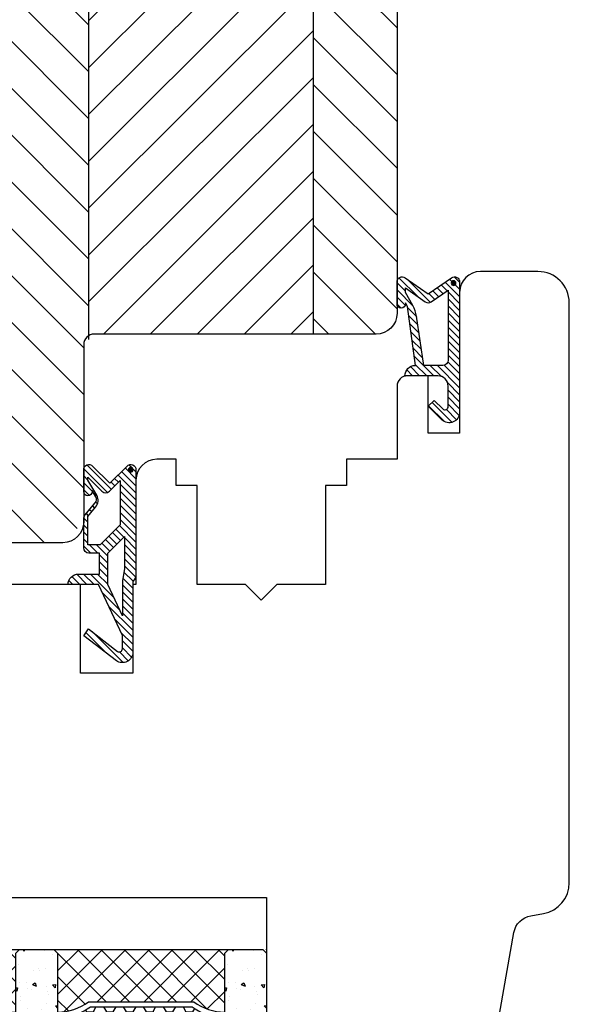
# Model space of a CAD drawing. Units: millimetres. Extents: x -1770 to 4420, y -2028 to 888.
# Drawn here: x 617 to 670, y -1156 to -1061 of the extents above; entities that cross this region are included whole.
import ezdxf
from ezdxf.xclip import XClip

# ---------------------------------------------------------------- set-up
doc = ezdxf.new("R2010")
doc.units = ezdxf.units.MM
doc.header["$LTSCALE"] = 2
doc.header["$XCLIPFRAME"] = 0
doc.linetypes.add('IDEALU_Alu-Flg$0$AM_DIN_G_W050', pattern=[13.75, 9.75, -1.5, 1, -1.5])
for name, color, linetype in [('4-16-4-16-4$0$Schraffur_Glas', 1, 'Continuous'), ('IDEALU_Alu-Flg$0$Profilnummer', 1, 'Continuous'), ('PS10_BR76x80$0$Dämmung_BR', 7, 'Continuous'), ('PS10_BR76x80$0$Profilnummer', 1, 'Continuous'), ('PS10_BR76x80$0$Schraffur_Holz', 1, 'Continuous')]:
    doc.layers.add(name, color=color, linetype=linetype)
for name, color, linetype, lineweight in [('Flügelüberschlagdichtung$0$Schraffur_Dichtung', 1, 'Continuous', 25), ('IDEAL_Flg-Glasdichtung_4mm$0$Schraffur_Dichtung', 1, 'Continuous', 25), ('IDEALU_Alu-Flg$0$Schraffur_Aluminium', 252, 'IDEALU_Alu-Flg$0$AM_DIN_G_W050', 25), ('Mitteldichtung$0$Schraffur_Dichtung', 1, 'Continuous', 25), ('Silikon_innen$0$Schraffur_Silikon_innen', 1, 'Continuous', 25)]:
    doc.layers.add(name, color=color, linetype=linetype, lineweight=lineweight)
doc.styles.add('IDEALU_Alu-Flg$0$STANDARD', font='isocp.shx')
doc.styles.add('PS10_BR76x80$0$Standard', font='isocp.shx')
pattern_1 = [(44.99999999999995, (0, 0), (-1.122532015133643, 1.122532015133644), []), (135, (0, 0), (-1.122532015133644, -1.122532015133643), [])]
pattern_2 = [(45, (0, 0), (-0.3367596045400932, 0.3367596045400933), [])]

# ---------------------------------------------------------------- blocks, each defined once
blk = doc.blocks.new('PS10_BR76x80')
at = {"layer": 'PS10_BR76x80$0$Dämmung_BR'}
h = blk.add_hatch(dxfattribs=at)
h.set_pattern_fill('ANSI37', color=1, scale=0.5, style=0)
h.set_pattern_definition([(45, (-193.1286967979899, -424.2999664526132), (-1.122532015133643, 1.122532015133644), []), (135, (-193.1286967979899, -424.2999664526132), (-1.122532015133644, -1.122532015133643), [])])
h.paths.add_polyline_path([(-38, 11), (-61, 11), (-61, -65), (-38, -65)])
at = {"layer": 'PS10_BR76x80$0$Schraffur_Holz'}
h = blk.add_hatch(dxfattribs=at)
h.set_pattern_fill('ANSI31', color=1, angle=90)
h.set_pattern_definition([(135, (-325.6683599592256, -178.5109272069178), (-2.245064030267288, -2.245064030267287), [])])
h.paths.add_polyline_path([(-64.99999999999994, -65), (-61, -65), (-61, 11), (-65, 11)])
h = blk.add_hatch(dxfattribs=at)
h.set_pattern_fill('ANSI31', color=1)
h.set_pattern_definition([(45, (-193.1286967979899, -424.2999664526132), (-2.245064030267287, 2.245064030267288), [])])
h.paths.add_polyline_path([(-16.5, 11), (-38, 11), (-38, -65), (-16.5, -65)])
h = blk.add_hatch(dxfattribs=at)
h.set_pattern_fill('ANSI31', color=1, angle=90)
h.set_pattern_definition([(135, (-198.1286967979899, -424.2999664526132), (-2.245064030267288, -2.245064030267287), [])])
h.paths.add_polyline_path([(-16.5, -65), (4.999999999999999, -65), (4.999999999999999, 11), (-16.5, 11)])
h = blk.add_hatch(dxfattribs=at)
h.set_pattern_fill('ANSI31', color=1)
h.set_pattern_definition([(45, (0, 0), (-2.245064030267287, 2.245064030267288), [])])
h.paths.add_polyline_path([(15, 11), (4.999999999999999, 11), (4.999999999999999, -65), (15.00000000000006, -65)])
for p, q in [((-61, 11), (-61, -65)), ((-38, 11), (-38, -65)), ((-16.5, 11), (-16.5, -65)), ((4.999999999999999, 11), (4.999999999999999, -65))]:
    blk.add_line(p, q)
blk.add_lwpolyline([(-65, 11), (15, 11), (15.00000000000006, -65), (-64.99999999999994, -65)], close=True)
at = {"layer": 'Defpoints'}
blk.add_point((0, 0), dxfattribs=at)
at = {"layer": 'PS10_BR76x80$0$Profilnummer', "insert": (5.925590458462863, -60.00000011092996), "char_height": 1.5, "width": 12.03723229675419, "attachment_point": 1, "rotation": 90, "style": 'PS10_BR76x80$0$Standard'}
blk.add_mtext('Kantel 76x80', dxfattribs=at)
blk = doc.blocks.new('IDEAL-ECOPLANO_Holz-BR-oben-seitlich')
blk.add_lwpolyline([(-52.5, 51.09999999999996, -0.4142135623730951), (-52, 50.59999999999996), (-52, 41.89999999999997, -0.4142135623730951), (-52.5, 41.39999999999997), (-60.5, 41.39999999999997, 0.4142135623730951), (-62, 39.89999999999998), (-62, 32.09999999999997, 0.4142135623730951), (-60.5, 30.59999999999997), (-52.5, 30.59999999999997, -0.4142135623730951), (-52, 30.09999999999997), (-52, 8.899999999999977, -0.4142135623730951), (-52.5, 8.399999999999977), (-60.5, 8.399999999999977, 0.4142135623730951), (-62, 6.899999999999977), (-62, -10, 0.4142135623730955), (-59, -13), (-14, -13, 0.4142135623730951), (-12, -11), (-12, 16, -0.4142135623730951), (-11, 17), (6, 17, 0.4142135623730951), (8, 19), (8, 38), (0, 38), (0, 43), (8, 43), (8, 60, 0.414213564948419), (5, 62.99999996269571), (-7.000000000001818, 63), (-9, 61.84529946162141), (-11.00000000000182, 63), (-59, 62.99999999999997, 0.414213562373093), (-62, 60), (-62, 52.59999999999997, 0.4142135623730951), (-60.5, 51.09999999999996)], format="xyb", close=True)
at = {"layer": 'Defpoints'}
for p in [(-62, 63), (0, 0), (-62, -13), (-12, -13)]:
    blk.add_point(p, dxfattribs=at)
ref = blk.add_blockref('PS10_BR76x80', (0, 0), dxfattribs=dict(rotation=270))
XClip(ref).set_block_clipping_path([(-51.09999999999995, -52.50000000000001), (-50.59999999999995, -52.00000000000001), (-41.89999999999996, -52.00000000000001), (-41.39999999999996, -52.50000000000001), (-41.399999999999956, -60.50000000000001), (-39.89999999999996, -62.00000000000001), (-32.09999999999996, -62.00000000000001), (-30.59999999999996, -60.50000000000001), (-30.59999999999996, -52.50000000000001), (-30.09999999999996, -52.00000000000001), (-8.899999999999967, -52), (-8.399999999999967, -52.5), (-8.399999999999965, -60.5), (-6.899999999999965, -62), (10.000000000000012, -62), (13.000000000000012, -59), (13.000000000000004, -13.999999999999998), (11.000000000000002, -11.999999999999998), (-15.999999999999998, -12.000000000000004), (-16.999999999999996, -11.000000000000004), (-17, 5.9999999999999964), (-19, 7.9999999999999964), (-38, 7.999999999999992), (-38, -7.6e-15), (-43, -8.6e-15), (-43, 7.999999999999991), (-60, 7.999999999999988), (-62.99999996269571, 4.999999999999988), (-63, -7.0000000000018305), (-61.84529946162141, -9.000000000000012), (-63, -11.000000000001833), (-62.99999999999996, -59.000000000000014), (-59.999999999999986, -62.000000000000014), (-52.59999999999996, -62.00000000000001), (-51.099999999999945, -60.50000000000001)])
blk = doc.blocks.new('4-16-4-16-4')
at = {"layer": '4-16-4-16-4$0$Schraffur_Glas'}
h = blk.add_hatch(dxfattribs=at)
h.set_pattern_fill('AR-CONC', color=1, scale=0.02, style=0)
h.set_pattern_definition([(49.99999999999994, (-89.99114041844643, -5.02674983522e-05), (3.64369337992008, -0.3187817107780617), [0.381, -4.190999999999999]), (355, (-89.99114041844643, -5.02674983522e-05), (-0.7048684284993869, 3.821136904780702), [0.3048, -3.3528116834]), (100.4514446999999, (-89.68750027844646, -0.0266153374982992), (2.938824941807065, 3.502355038243901), [0.3238001759999998, -3.561804891999997]), (46.18419999999999, (-89.99114041844643, 1.01594973250161), (5.421580817842598, -0.8408465586545428), [0.5714999999999985, -6.286499999999987]), (96.6355576099999, (-89.5393424184465, 0.9458797325016234), (4.74808268103006, 4.94852249195443), [0.4857004628000001, -5.342712163199999]), (351.18415117, (-89.99114041844643, 1.01594973250161), (4.74808268129954, 4.948522491710653), [0.4571993414000001, -5.029194638399999]), (20.99999999999997, (-89.4831404184464, 0.7619497325015914), (3.032287825382649, -2.045303963741752), [0.381, -4.191]), (326, (-89.4831404184464, 0.7619497325015914), (1.236040566952941, 3.683759322446385), [0.3048, -3.352799999999999]), (71.45144499999998, (-89.23044976644645, 0.5915077345017039), (4.268328385574323, 1.638455377718104), [0.323800176, -3.561798751999999]), (37.50000000000002, (-89.99114041844643, -5.02674983522e-05), (0.0617720650118363, 1.691100777463062), [0, -3.312159999999999, 0, -3.4036, 0, -3.3655]), (7.499999999999994, (-89.99114041844643, -5.02674983522e-05), (1.336393250206114, 2.00361149636239), [0, -1.940559999999999, 0, -3.235959999999999, 0, -1.282699999999999]), (327.5, (-91.12398041844642, -5.02674983522e-05), (2.711811903337427, -0.1145748798534689), [0, -1.27, 0, -3.9624, 0, -5.257799999999999]), (317.5, (-91.63198041844646, -5.02674983522e-05), (2.962583627720361, 0.5085298206666607), [0, -1.650999999999999, 0, -2.63144, 0, -3.7338])])
h.paths.add_polyline_path([(-39.99114041844647, 29.00000000000006), (-43.99114041844646, 29.00000000000006), (-43.99114041844643, 5.353503123094867), (-43.63758702785321, 4.999949732501647), (-40.34469380903965, 4.999949732501647), (-39.99114041844644, 5.353503123094867)])
h = blk.add_hatch(dxfattribs=at)
h.set_pattern_fill('AR-CONC', color=1, scale=0.02, style=0)
h.set_pattern_definition([(49.99999999999994, (-70, 0), (3.64369337992008, -0.3187817107780617), [0.381, -4.190999999999999]), (355, (-70, 0), (-0.7048684284993869, 3.821136904780702), [0.3048, -3.3528116834]), (100.4514446999999, (-69.69635986000003, -0.0265650699999469), (2.938824941807065, 3.502355038243901), [0.3238001759999998, -3.561804891999998]), (46.18419999999999, (-70, 1.015999999999962), (5.421580817842598, -0.8408465586545428), [0.5714999999999988, -6.28649999999999]), (96.6355576099999, (-69.54820200000006, 0.9459299999999757), (4.74808268103006, 4.94852249195443), [0.4857004628000001, -5.342712163199999]), (351.18415117, (-70, 1.015999999999962), (4.74808268129954, 4.948522491710653), [0.4571993414000001, -5.029194638399999]), (20.99999999999997, (-69.49199999999996, 0.7619999999999437), (3.032287825382649, -2.045303963741752), [0.381, -4.191]), (326, (-69.49199999999996, 0.7619999999999437), (1.236040566952941, 3.683759322446385), [0.3048, -3.352799999999999]), (71.45144499999998, (-69.239309348, 0.5915580020000561), (4.268328385574323, 1.638455377718104), [0.323800176, -3.561798751999999]), (37.50000000000002, (-70, 0), (0.0617720650118363, 1.691100777463062), [0, -3.312159999999999, 0, -3.4036, 0, -3.3655]), (7.499999999999994, (-70, 0), (1.336393250206114, 2.00361149636239), [0, -1.940559999999999, 0, -3.235959999999999, 0, -1.282699999999999]), (327.5, (-71.13283999999999, 0), (2.711811903337427, -0.1145748798534689), [0, -1.27, 0, -3.9624, 0, -5.257799999999999]), (317.5, (-71.64084000000003, 0), (2.962583627720361, 0.5085298206666607), [0, -1.650999999999999, 0, -2.63144, 0, -3.7338])])
h.paths.add_polyline_path([(-20, 29), (-24, 29), (-24, 5.353553390593219), (-23.64644660940678, 5), (-20.35355339059322, 5), (-20, 5.353553390593219)])
h = blk.add_hatch(dxfattribs=at)
h.set_pattern_fill('AR-CONC', color=1, scale=0.02, style=0)
h.set_pattern_definition([(49.99999999999994, (-50, 0), (3.64369337992008, -0.3187817107780617), [0.381, -4.190999999999999]), (355, (-50, 0), (-0.7048684284993869, 3.821136904780702), [0.3048, -3.3528116834]), (100.4514446999999, (-49.69635986000003, -0.0265650699999469), (2.938824941807065, 3.502355038243901), [0.3238001759999999, -3.561804891999999]), (46.18419999999999, (-50, 1.015999999999962), (5.421580817842598, -0.8408465586545428), [0.5714999999999991, -6.286499999999993]), (96.6355576099999, (-49.54820200000006, 0.9459299999999757), (4.74808268103006, 4.94852249195443), [0.4857004628000001, -5.342712163199999]), (351.18415117, (-50, 1.015999999999962), (4.74808268129954, 4.948522491710653), [0.4571993414000001, -5.029194638399999]), (20.99999999999997, (-49.49199999999996, 0.7619999999999437), (3.032287825382649, -2.045303963741752), [0.381, -4.191]), (326, (-49.49199999999996, 0.7619999999999437), (1.236040566952941, 3.683759322446385), [0.3048, -3.352799999999999]), (71.45144499999998, (-49.23930934800001, 0.5915580020000561), (4.268328385574323, 1.638455377718104), [0.323800176, -3.561798751999999]), (37.50000000000002, (-50, 0), (0.0617720650118363, 1.691100777463062), [0, -3.312159999999999, 0, -3.4036, 0, -3.3655]), (7.499999999999994, (-50, 0), (1.336393250206114, 2.00361149636239), [0, -1.940559999999999, 0, -3.235959999999999, 0, -1.282699999999999]), (327.5, (-51.13283999999999, 0), (2.711811903337427, -0.1145748798534689), [0, -1.27, 0, -3.9624, 0, -5.257799999999999]), (317.5, (-51.64084000000002, 0), (2.962583627720361, 0.5085298206666607), [0, -1.650999999999999, 0, -2.63144, 0, -3.7338])])
h.paths.add_polyline_path([(0, 29), (-4, 29), (-4, 5.353553390593219), (-3.64644660940678, 5), (-0.3535533905932198, 5), (0, 5.353553390593219)])
h = blk.add_hatch(dxfattribs=at)
h.set_pattern_fill('HONEY', color=1, scale=0.2, angle=-1.27e-14, style=0)
h.set_pattern_definition([(2.2e-15, (-2, 0), (0.9525000000000002, 0.5499261289999998), [0.635, -1.27]), (120, (-2, 0), (-0.9524999979188381, 0.5499261326046784), [0.6349999999999996, -1.269999999999999]), (59.99999999999999, (-2, 0), (2.0811621e-09, 1.099852261604677), [-1.269999999999999, 0.6349999999999999])])
h.paths.add_polyline_path([(-39.5, 16.5), (-39.5, 11.47680202350807, -0.1321770838744365), (-36.86950483150031, 10.5), (-27.13049516849969, 10.5, -0.1321770838744369), (-24.5, 11.47680202350807), (-24.5, 16.5)])
h.paths.add_polyline_path([(-19.5, 16.5), (-19.5, 11.47680202350807, -0.1321770838744365), (-16.86950483150031, 10.5), (-7.130495168499692, 10.5, -0.1321770838744367), (-4.5, 11.47680202350807), (-4.5, 16.5)])
h = blk.add_hatch(dxfattribs=at)
h.set_pattern_fill('ANSI37', color=1, scale=0.5, angle=-1.27e-14, style=0)
h.set_pattern_definition(pattern_1)
h.paths.add_polyline_path([(-37.0335206051617, 10, 0.1640157736614375), (-39.99999999999989, 11), (-40, 5), (-23.64644660940678, 5), (-24, 5.353553390593219), (-24, 11, 0.1640157736614406), (-26.9664793948383, 10)])
h = blk.add_hatch(dxfattribs=at)
h.set_pattern_fill('ANSI37', color=1, scale=0.5, angle=-1.27e-14, style=0)
h.set_pattern_definition(pattern_1)
h.paths.add_polyline_path([(-4, 11, 0.1640157736614405), (-6.966479394838302, 10), (-17.0335206051617, 10, 0.1640157736614405), (-20, 11), (-20, 5.353553390593219), (-20.35355339059322, 5), (-3.64644660940678, 5), (-4, 5.353553390593219)])
for p, q in [((-40.35355339059321, 5), (-23.64644660940678, 5)), ((-20.35355339059322, 5), (-3.64644660940678, 5))]:
    blk.add_line(p, q)
for points in [[(-44, 29), (-44, 5.353553390593219), (-43.64644660940678, 5), (-40.35355339059321, 5), (-40, 5.353553390593219), (-39.99999999999989, 29)], [(-24, 29), (-24, 5.353553390593219), (-23.64644660940678, 5), (-20.35355339059322, 5), (-20, 5.353553390593219), (-20, 29)], [(-4, 29), (-4, 5.353553390593219), (-3.64644660940678, 5), (-0.3535533905932198, 5), (0, 5.353553390593219), (0, 29)]]:
    blk.add_lwpolyline(points)
for points in [[(-37.0335206051617, 10), (-26.9664793948383, 10, -0.1640157736614405), (-24, 11), (-24, 17), (-40, 17), (-40, 11, -0.1640157736614405)], [(-17.0335206051617, 10), (-6.966479394838302, 10, -0.1640157736614405), (-4, 11), (-4, 17), (-20, 17), (-20, 11, -0.1640157736614405)], [(-36.86950483150031, 10.5), (-27.13049516849969, 10.5, -0.1321770838744369), (-24.5, 11.47680202350807), (-24.5, 16.5), (-39.5, 16.5), (-39.5, 11.47680202350807, -0.1321770838744366)], [(-16.86950483150031, 10.5), (-7.130495168499692, 10.5, -0.1321770838744369), (-4.5, 11.47680202350807), (-4.5, 16.5), (-19.5, 16.5), (-19.5, 11.47680202350807, -0.1321770838744366)]]:
    blk.add_lwpolyline(points, format="xyb", close=True)
at = {"color": 9}
for p in [(-44, 5), (0, 5)]:
    blk.add_point(p, dxfattribs=at)
blk = doc.blocks.new('Mitteldichtung')
at = {"layer": 'Mitteldichtung$0$Schraffur_Dichtung'}
h = blk.add_hatch(dxfattribs=at)
h.set_pattern_fill('ANSI31', color=256, scale=0.15, style=0)
h.set_pattern_definition(pattern_2)
h.paths.add_polyline_path([(0.3000000000001376, -9.500000000000094, 0.201512754623974), (1.83e-13, -8.785857157145841), (1.829e-13, -2.000000000000174, 0.6068148963145924), (-1.573576436350822, -1.180847955711193), (-4.69999999999986, -3.58005556407747), (-4.241138850919055, -4.235377199508633), (-1.495342681946063, -2.104453013195257, -0.64092793884034), (-0.9999999999998159, -2.332139720339307), (-0.9999999999998159, -3.604729044764866), (-3.282702335169731, -8.500000000000085), (-6.19999999999986, -8.500000000000197, 0.4142135623730949), (-5.199999999999861, -9.500000000000195), (-3.19999999999986, -9.500000000000195), (-3.199999999999861, -11.50000000000008), (-4.199999999999874, -11.50000000000008, 0.4142135623730952), (-4.699999999999862, -12.00000000000007), (-4.699999999999862, -14.81801488286707, 0.1763269807084661), (-4.583022221559382, -15.13940868771025), (-3.59607499420919, -16.31560659160573, -0.31529878887898), (-3.54608451387646, -16.88700039644892), (-3.899999999999907, -17.5000000000002), (-3.899999999999907, -17.40000000000017, 1), (-4.699999999999862, -17.40000000000017), (-4.699999999999862, -19.50000000000016, 0.6681786379193106), (-3.846446609406543, -19.85355339059344), (-2.199999999999854, -18.20710678118664), (-0.5535533905931829, -19.85355339059344, 0.6681786379193133), (0.3000000000001374, -19.50000000000016)])
h.paths.add_polyline_path([(-1.199999999999771, -18.4757359312882), (-2.246446609406527, -17.42928932188144, 0.414213562373094), (-2.953553390593191, -17.42928932188144), (-4.299999999999908, -18.77573593128815), (-4.299999999999908, -18.5000000000002), (-3.459862923360443, -17.04483989793808, 0.3152987888789988), (-3.559843884025998, -15.90205228825154), (-4.299999999999908, -15.01996857795925), (-4.299999999999908, -12.30000000000015), (-3.131370849898253, -12.30000000000015), (-1.199999999999771, -14.23137084989864)], flags=16)
h.paths.add_polyline_path([(-0.7999999999997716, -13.10000000000011), (-2.399999999999904, -11.50000000000008), (-2.399999999999904, -8.499999999999972), (-0.9999999999998159, -5.497690311286845), (-0.9999999999998159, -8.865743636076528), (-0.7999999999997716, -10.0000000000002)], flags=16)
h.paths.add_polyline_path([(0.0270269807755051, -19.50000000000016, -1), (-0.4270269807752728, -19.50000000000016, -1)], flags=16)
h = blk.add_hatch(color=7, dxfattribs=at)
edge = h.paths.add_edge_path()
edge.add_arc((-0.1999999999998838, -19.49999991663292), 0.2270269807753889, 0, 360, ccw=False)
blk.add_lwpolyline([(-2.199999999999854, -18.20710678118664), (-3.846446609406528, -19.85355339059342), (-2.199999999999854, -18.20710678118664), (-0.5535533905931961, -19.85355339059342, 0.6681786379192989), (0.3000000000001375, -19.5000000000002), (0.3000000000001375, -9.500000000000195, 0.2015127546239996), (1.83e-13, -8.785857157145841), (1.83e-13, -2.000000000000198, 0.6068148963145977), (-1.573576436350814, -1.180847955711186), (-4.699999999999862, -3.580055564077468), (-4.241138850919055, -4.235377199508633), (-1.472072930905178, -2.08639410705254, -0.6068148963145489), (-0.9999999999998159, -2.332139720339311), (-0.9999999999998159, -3.604729044764866), (-3.282702335169731, -8.500000000000085), (-6.19999999999986, -8.500000000000197), (-6.19999999999986, -8.500000000000197, 0.4142135623730951), (-5.19999999999986, -9.500000000000195), (-3.199999999999861, -9.500000000000195), (-3.199999999999861, -11.50000000000008), (-4.199999999999858, -11.50000000000008, 0.4142135623731117), (-4.699999999999862, -12.00000000000008), (-4.699999999999862, -14.81801488286712, 0.1763269807084733), (-4.583022221559343, -15.1394086877103), (-3.596074994209216, -16.3156065916057, -0.3152987888789738), (-3.546084513876435, -16.88700039644888), (-3.899999999999907, -17.5000000000002), (-3.899999999999907, -17.40000000000017, 0.9999999999999998), (-4.699999999999862, -17.40000000000017), (-4.699999999999862, -19.5000000000002, 0.6681786379192989), (-3.846446609406528, -19.85355339059342)], format="xyb")
blk.add_lwpolyline([(-0.9999999999998159, -5.497690311286845), (-2.399999999999904, -8.499999999999972), (-2.399999999999904, -11.50000000000008), (-0.7999999999997716, -13.10000000000011), (-0.7999999999997716, -10.0000000000002), (-0.9999999999998159, -8.865743636076528)], close=True)
blk.add_lwpolyline([(-4.299999999999908, -15.01996857795925), (-3.559843884025843, -15.90205228825172, -0.3152987888789714), (-3.459862923360513, -17.0448398979382), (-4.299999999999908, -18.5000000000002), (-4.299999999999908, -18.77573593128815), (-2.953553390593191, -17.42928932188144, -0.4142135623730922), (-2.246446609406529, -17.42928932188144), (-1.199999999999771, -18.4757359312882), (-1.199999999999771, -14.23137084989864), (-3.131370849898253, -12.30000000000015), (-4.299999999999908, -12.30000000000015)], format="xyb", close=True)
blk.add_circle((-0.1999999999998838, -19.50000000000016), 0.2270269807753889)
at = {"layer": 'Defpoints'}
blk.add_point((0, 0), dxfattribs=at)
blk = doc.blocks.new('Silikon_innen')
at = {"layer": 'Silikon_innen$0$Schraffur_Silikon_innen'}
h = blk.add_hatch(dxfattribs=at)
h.set_pattern_fill('ANGLE', color=1, scale=0.1, angle=45)
h.set_pattern_definition([(45, (26.35072424103916, -58.00000000874388), (-0.4939140866588036, 0.4939140866588036), [0.508, -0.1905]), (135, (26.35072424103916, -58.00000000874388), (-0.4939140866588036, -0.4939140866588035), [0.508, -0.1905])])
h.paths.add_polyline_path([(3.972473678576051, 3.629406678087434, -0.3394559008844839), (4.45543735396356, 3.999999999999772, 0.2923804959688547), (-2.84e-14, 5.319219497080439), (0, -2.274e-13), (3.000000000003637, -2.274e-13)])
blk.add_lwpolyline([(4.45543735396356, 3.999999999999772, 0.2923804959688541), (-2.84e-14, 5.319219497080439), (0, 0), (3, 0), (4.071796769723704, 3.999999999999772)], format="xyb", close=True)
blk = doc.blocks.new('ECO-IDEALU_Holz-Flg_unten')
blk.add_lwpolyline([(29.50000000000009, 40.5902635248201), (29.50000000000009, -14.99999999999999, -0.4142135623730947), (26.50000000000009, -18), (21.00000000000009, -18, -0.4142135623730951), (19.00000000000009, -16), (19.00000000000009, -2.5), (16.00000000000009, -2.5), (16.00000000000009, -8), (14.00000000000009, -8, -0.4142135623730948), (13.00000000000009, -7), (13.00000000000009, 0), (8.15000000000009, 0), (8.15000000000009, 2.5), (6.15000000000009, 2.5), (6.15000000000009, 12), (1.5, 11.99999999999977), (0, 13.49999999999954), (-1.49999999999909, 12), (-6.15000000000009, 12), (-6.15000000000009, 2.5), (-8.15000000000009, 2.5), (-8.15000000000009, 0), (-9.99999999999991, 1e-16, -0.4142135623730951), (-11.99999999999991, 2), (-11.99999999999991, 12.00000000000023), (-12.30000000000009, 12.00000000000023), (-12.30000000000009, 20.50000000000023), (-17.30000000000009, 20.50000000000023), (-17.30000000000009, 12), (-36.49999999999991, 12, -0.4142135623730951), (-38.49999999999991, 14), (-38.49999999999991, 42), (0.5000000000000947, 42), (0.5000000000000947, 58), (3.500000000000094, 58), (4.571796769724306, 61.99999999999985), (10.86229149573773, 61.99999999984604, -0.0430493740113638), (20.56747031686507, 58.51258507809291, -0.246108415666458), (22.26852006005844, 56.30790035718144), (24.19555544293063, 45.3791396245391, 0.3152987888789923), (25.81787459362123, 43.7568204738485), (27.02094453300093, 43.54468678385671, -0.3639702342662054)], format="xyb", close=True)
blk.add_point((10.86229149573761, 61.99999999984606))
at = {"layer": 'Defpoints'}
for p in [(29.50000000000019, 61.99999999984616), (21.99999999999988, 57.83075329199334), (24.43873496892785, 43.99999999984617), (29.5000000000001, 43.1075624183519), (0, 0), (29.5000000000001, -18)]:
    blk.add_point(p, dxfattribs=at)
blk = doc.blocks.new('ECO_IDEALU_Holz-Flg_oben-seitlich_Zusatzleiste')
blk.add_lwpolyline([(-6.000000003215689, -18.00000000000001), (-4.26e-14, -18), (0, 0), (-8.000000003215668, 7.1e-15), (-8.000000003215689, -16.00000000000001, 0.4142135623730951)], format="xyb", close=True)
blk = doc.blocks.new('EH140')
blk.add_lwpolyline([(-5.000000000000056, 0), (-5.000000000000056, 1.599999999999994), (-8.000000000000057, 1.599999999999994), (-8.000000000000057, 5.599999999999994), (7.999999999999829, 5.599999999999994), (7.999999999999829, 1.599999999999994), (4.999999999999829, 1.599999999999994), (4.999999999999829, 0)])
blk.add_lwpolyline([(4.999999999999943, -4), (-7.999999999999943, -4), (-8.000000000000057, 0), (7.999999999999829, 0), (7.999999999999943, -1)], close=True)
blk = doc.blocks.new('IDEALU_Alu-Flg')
at = {"layer": 'IDEALU_Alu-Flg$0$Schraffur_Aluminium'}
blk.add_hatch(color=252, dxfattribs=at).paths.add_polyline_path([(-1.599999993406072, 26.4151707159451, -0.3152987887127136), (-1.271010066007647, 26.88501702469498), (0.9289899323406416, 27.68575153947955, -0.5205670505517594), (1.600000004003504, 27.21590522908662), (1.600000004003504, 26.30000000991103), (2.000000004005414, 26.30000000991103), (3.000000003973127, 27.30000000985737), (3.000000011797965, 27.99999997181877, 0.5205670543948115), (0.9869697802002974, 29.40953893002041), (-14.21010072554941, 23.8782576021116, 0.3152987892493536), (-17.50000001498802, 19.17979447361614), (-17.49999998345811, 5.252494890754348, 0.3394542582321891), (-15.6470475962144, 2.837680330691398), (-13.24118095489746, 2.193030307053589, -0.3394542587332867), (-12.5, 1.227104481231123), (-12.49999999499471, -9.500000000466628, 0.4142135622364275), (-11.49999999499471, -10.5), (-10.89999999452811, -10.5), (-10.89999999522752, -9.400000003462308), (-7.989974873805977, -9.400000003462308, 0.443865690151865), (-6.994987436351493, -10.5), (-0.9999999989918251, -10.5, 0.4142135624866416), (1.0081749e-09, -9.499999999612328), (-2.323759e-10, -6.300000000743835, 1), (-1.600000005626952, -6.300000006283084), (-1.599999999782539, -7.399999995694003, 0.4142135592108834), (-1.500000001482248, -7.499999994011318, -0.4142135601346977), (-1.400000002030992, -7.599999993795051), (-1.399999999224291, -8.89999999509547, -0.4142135624873907), (-1.499999999384385, -8.999999995648295), (-6.799999999218016, -9.000000005022684), (-6.799999999676401, -7.500000003085006, 1), (-7.799999999676401, -7.500000003390027), (-7.799999999584997, -7.800000003462173), (-10.89999999578731, -7.800000003462173), (-10.90000000000009, 1.227104481977903, 0.339454259341248), (-12.82707048821009, 3.738511630583559), (-15.23293712014163, 4.383161646083522, -0.3394542592107027), (-15.89999998345774, 5.252494892033155), (-15.89999998696135, 9.0000000099609), (-7.800000000123191, 9.000000006503), (-7.800000001788475, 7.500000007701459, 1), (-6.800000001788475, 7.50000000659125), (-6.800000000123191, 9.000000003637638), (-1.500000000908926, 9.000000001335366, -0.4142135622255728), (-1.400000002103524, 8.900000002493414), (-1.400000002013484, 7.600000004318928, -0.4142135607838442), (-1.500000001463831, 7.500000004312141, 0.4142135602437439), (-1.600000001251601, 7.400000004152303), (-1.600000003223044, 6.289135443605516, 1), (-3.2712251e-09, 6.311014144363298), (3.4790446e-09, 9.600000001548096, 0.414213562849197), (-0.9999999960940613, 10.60000000360048), (-15.89999998696135, 10.60000000996081), (-15.8999999834582, 19.17979450883797, -0.3152987887667658), (-13.66286847076549, 22.37474941812187), (-3.471010067877159, 26.08428250862889, -0.5205670505338471), (-2.79999999621441, 25.61443619826415), (-2.799999996005226, 21.89999999322703, 0.4142135623677444), (-1.799999995967141, 20.89999999328333), (-0.2999999959433808, 20.8999999933404), (0.3928203269497317, 20.4999999934183), (2.700000004262506, 20.49999999499923, 0.4142135617550212), (3.00000000244745, 20.79999999296223), (3.000000004014964, 21.89999999335723), (2.000000003982222, 22.89999999338997), (1.600000003976674, 22.89999999338997), (1.600000004022604, 21.69999999338992), (0.7143593579162371, 21.69999999338992), (0.0215390349530935, 22.09999999335273), (-1.599999996016322, 22.09999999329088)])
blk.add_lwpolyline([(1.0081749e-09, -9.499999993314816), (-2.323759e-10, -6.299999998786574, 0.9999999999999998), (-1.600000005626952, -6.300000003321372), (-1.599999999782539, -7.399999995694003, 0.414213559210873), (-1.500000001482248, -7.499999994011318, -0.4142135601346873), (-1.400000002030992, -7.599999993795023), (-1.399999999224291, -8.899999995095442, -0.4142135624501386), (-1.499999999371652, -8.999999995648295), (-6.799999999218016, -9.000000005022684), (-6.799999999676401, -7.500000003085233, 0.9999999999999998), (-7.799999999676401, -7.500000003390368), (-7.799999999584997, -7.800000003462173), (-10.89999999578731, -7.800000003462173), (-10.90000000000009, 1.227104481977903, 0.3394542593412489), (-12.82707048821009, 3.738511630583559), (-15.23293712014163, 4.383161646083522, -0.3394542592107041), (-15.89999998345774, 5.252494892033155), (-15.89999998696135, 9.0000000099609), (-7.800000000123191, 9.000000006503), (-7.800000001788475, 7.500000007701459, 0.9999999999999998), (-6.800000001788475, 7.50000000659125), (-6.800000000123191, 9.000000003637638), (-1.500000000908926, 9.000000001335366, -0.4142135622255832), (-1.400000002103524, 8.900000002493414), (-1.400000002013484, 7.600000004318928, -0.4142135607838338), (-1.500000001463831, 7.500000004312141, 0.4142135602437333), (-1.600000001251601, 7.400000004152303), (-1.600000003223044, 6.289135443605516, 1.000000000000001), (-3.2712251e-09, 6.311014144363298), (3.4790446e-09, 9.600000001548096, 0.4142135628491996), (-0.9999999960940613, 10.60000000360048), (-15.89999998696135, 10.60000000996081), (-15.8999999834582, 19.17979450883797, -0.3152987887667661), (-13.66286847076549, 22.37474941812187), (-3.471010067877159, 26.08428250862889, -0.5205670505338434), (-2.79999999621441, 25.61443619826415), (-2.799999996005226, 21.89999999322703, 0.4142135623677445), (-1.799999995967255, 20.89999999328333), (-0.2999999959433808, 20.8999999933404), (0.3928203269497317, 20.4999999934183), (2.700000004262506, 20.49999999499923, 0.4142135617550204), (3.00000000244745, 20.79999999296223), (3.000000004014964, 21.89999999335723), (2.000000003982222, 22.89999999338997), (1.600000003976674, 22.89999999338997), (1.600000004022604, 21.69999999338992), (0.7143593579162371, 21.69999999338992), (0.0215390349530935, 22.09999999335273), (-1.599999996016322, 22.09999999329088), (-1.599999993406072, 26.4151707159451, -0.3152987887127127), (-1.271010066007647, 26.88501702469498), (0.9289899323406416, 27.68575153947955, -0.5205670505517622), (1.600000004003504, 27.21590522908659), (1.600000004003504, 26.30000000991103), (2.000000004005414, 26.30000000991103), (3.000000003973127, 27.30000000985737), (3.000000011797965, 27.99999997181877, 0.5205670541036332), (0.9869697814920073, 29.40953893049053), (-14.21010072554941, 23.8782576021116, 0.3152987892493537), (-17.50000001498802, 19.17979447361614), (-17.49999998345811, 5.252494890754348, 0.3394542582321885), (-15.6470475962144, 2.837680330691398), (-13.24118095489746, 2.193030307053589, -0.3394542587332863), (-12.5, 1.227104481231123), (-12.49999999499471, -9.5000000004666, 0.41421356223643), (-11.49999999499471, -10.5), (-10.89999999452811, -10.5), (-10.89999999522752, -9.400000003462308), (-7.994987436351493, -9.400000003462308), (-7.994987436351493, -9.5, 0.4142135623730951), (-6.994987436351493, -10.5), (-0.9999999989918251, -10.5, 0.4142135624866416), (1.0081749e-09, -9.499999999612328)], format="xyb")
at = {"layer": 'Defpoints'}
for p in [(-17.5, 29.5), (0, 0)]:
    blk.add_point(p, dxfattribs=at)
at = {"layer": 'IDEALU_Alu-Flg$0$Profilnummer', "insert": (-15.29999998341998, 12.10000000996101), "char_height": 1.5, "width": 7.672371247324957, "attachment_point": 1, "rotation": 90, "style": 'IDEALU_Alu-Flg$0$STANDARD'}
blk.add_mtext('FL40-20', dxfattribs=at)
blk = doc.blocks.new('IDEAL_Flg-Glasdichtung_4mm')
at = {"layer": 'IDEAL_Flg-Glasdichtung_4mm$0$Schraffur_Dichtung'}
h = blk.add_hatch(dxfattribs=at)
h.set_pattern_fill('ANSI31', color=256, scale=0.15, style=0)
h.set_pattern_definition(pattern_2)
h.paths.add_polyline_path([(0.62185078507855, 6.771015968952411), (5.035942849325692, 8.777753566597198, -0.560852649474421), (5.40000000000009, 8.555287914461672), (5.40000000000009, 2.008569739526166, -0.3111812238324363), (5.239018803631779, 1.774955415050982), (3.650516942911281, 1.360181476808946, 0.3135004263065993), (3.520149810373141, 1.172694773896353), (3.520149810373141, 1.011762911009867, 0.4142135623730951), (3.720149810372959, 0.8117629110099642), (5.15000000000009, 0.8117629110099642, -0.4142135623730951), (5.40000000000009, 0.5617629110099643, -0.4142135623730951), (5.15000000000009, 0.3117629110099642), (3.720149810372959, 0.3117629110099642, 0.4142135623730951), (3.520149810372913, 0.1117629110099472), (3.520149810372913, 0.0117629110099813, 0.4142135623730951), (3.720149810372959, -0.1882370889900358), (5.15000000000009, -0.1882370889900358, -0.4142135623730951), (5.40000000000009, -0.4382370889900358, -0.4142135623730951), (5.15000000000009, -0.6882370889900358), (3.720149810372959, -0.6882370889900358, 0.4142135623730951), (3.520149810372913, -0.8882370889900528), (3.520149810372913, -0.9882370889900187, 0.4142135623730951), (3.720149810372959, -1.188237088990035), (5.15000000000009, -1.188237088990035, -0.4142135623730951), (5.40000000000009, -1.438237088990035), (5.40000000000009, -1.870796182235949, -0.4142135623730951), (5.15000000000009, -2.120796182235949), (4.809219761832537, -2.120796182235949, 0.2922224768949478), (4.627725521133697, -2.236773324672384), (3.647305079995476, -3.274509313532576, 0.3145400685517607), (3.687377964457027, -3.499953527333445), (5.329211002008833, -4.673901816750515, -0.1953108921301768), (5.40000000000009, -4.848210212299989), (5.399999999999863, -8.409261192142848, -0.1175112954639647), (3.428481431574937, -13.24139694763238, -0.5526374695973159), (2.597111613846436, -13.08106371109374, -0.061329892034463), (1.40000000000009, -6.105829343502648), (1.40000000000009, -1.90141e-11), (-0.1691626150970933, 2.3022e-12), (-0.1691626150966385, -0.3853711664423827, -0.6597292137306906), (-0.5917443996943348, -0.5662455085285673), (-2.650633819766881, 1.398249877096276, -0.4211007803587603), (-2.659023641164594, 2.113551951861438), (-0.5959393103930779, 4.176636282632671, -0.6681786379191472), (-0.1691626150966385, 3.999859587336203), (-0.1691626150964112, 3.399999999991308), (1.40000000000009, 3.399999999991308), (1.40000000000009, 5.914919746021581), (0.6051276696869082, 6.424690453603631, -0.5784151510114609)])
h.paths.add_polyline_path([(2.429652201865337, 3.565437996861419, -0.4142135623730951), (2.229652201865292, 3.765437996861464), (2.229652201865292, 6.349344935622525, -0.2813509338459792), (2.338406481325819, 6.527317457330866), (3.569193624939543, 7.158336553265854, -0.5608526494744045), (3.933250775613942, 6.935870901130329), (3.933250775613942, 3.765437996861436, -0.4142135623730951), (3.733250775613896, 3.565437996861419)], flags=16)
h.paths.add_polyline_path([(1.830837384903361, 1.037072194941146, -0.4142135623730951), (1.730837384903452, 0.9370721949411802), (-0.1691626150966385, 0.9370721949411802), (-0.1691626150966385, 0.6465145608861746, -0.630678155542092), (-0.3320335148414415, 0.5687504948578237), (-1.7092850521758, 1.682234495239669, -0.4774583191361448), (-1.7092850521758, 1.837762627296456), (-0.3320335148414415, 2.95124662767833, -0.6306781555420945), (-0.1691626150966385, 2.873482561649979), (-0.1691626150966385, 2.582924927594973), (1.730837384903452, 2.582924927594973, -0.4142135623730943), (1.830837384903361, 2.482924927595007)], flags=16)
h.paths.add_polyline_path([(2.400770424877691, -3.368980906344347), (2.400770424332904, -6.087221209940281, 0.0414362280777606), (3.091977737198931, -11.44776450881937, 0.6770200991816254), (3.461913555734781, -11.48057576007133, 0.0494626739794998), (3.933250775613942, -8.353044160873594), (3.933250775613942, -4.701461257100589, 0.1989123673796636), (3.903961453732563, -4.630750578981917), (2.571481102996358, -3.298270228245741, 0.6681786378468161)], flags=16)
blk.add_line((5.40000000000009, 0.5617629110099643), (5.40000000000009, 0.5617629110099643))
for points in [[(1.40000000000009, -1.90141e-11), (1.40000000000009, -6.10582934350279, 0.0613298920344676), (2.597111613846664, -13.08106371109437, 0.5526374695969068), (3.428481431574937, -13.24139694763241, 0.1175112954639656), (5.399999999999863, -8.409261192142848), (5.40000000000009, -4.84821021229996, 0.1953108921301597), (5.329211002008833, -4.673901816750515), (3.687377964457027, -3.499953527333445, -0.3145400685517607), (3.647305079995476, -3.274509313532576), (4.627725521133697, -2.236773324672384, -0.2922224768949465), (4.809219761832537, -2.120796182235949), (5.15000000000009, -2.120796182235949, 0.4142135623730951), (5.40000000000009, -1.870796182235949), (5.40000000000009, -1.438237088990035), (5.40000000000009, -1.438237088990035, 0.4142135623730951), (5.15000000000009, -1.188237088990035), (3.720149810372959, -1.188237088990035, -0.4142135623731159), (3.520149810372913, -0.9882370889900187), (3.520149810372913, -0.8882370889900244, -0.4142135623731159), (3.720149810372959, -0.6882370889900358), (5.15000000000009, -0.6882370889900358, 0.4142135623730951), (5.40000000000009, -0.4382370889900358), (5.40000000000009, -0.4382370889900358, 0.4142135623730951), (5.15000000000009, -0.1882370889900358), (3.720149810372959, -0.1882370889900358, -0.4142135623731159), (3.520149810372913, 0.0117629110099813), (3.520149810372913, 0.1117629110099756, -0.4142135623731159), (3.720149810372959, 0.3117629110099642), (5.15000000000009, 0.3117629110099642, 0.4142135623730951), (5.40000000000009, 0.5617629110099643, 0.4142135623730951), (5.15000000000009, 0.8117629110099642), (3.720149810372959, 0.8117629110099642, -0.4142135623731159), (3.520149810373141, 1.011762911009981), (3.520149810373141, 1.172694773896324, -0.3135004263066293), (3.650516942911281, 1.360181476808946), (5.239018803631779, 1.774955415050982, 0.311181223832365), (5.40000000000009, 2.008569739526109), (5.40000000000009, 8.5552879144617, 0.5608526494743981), (5.035942849325692, 8.777753566597198), (0.62185078507855, 6.771015968952411, 0.5781212226808743), (0.6049793784811754, 6.424785648554944), (1.40000000000009, 5.914919746021581), (1.40000000000009, 3.399999999991308), (-0.1691626150964112, 3.399999999991308), (-0.1691626150966385, 3.999859587336061, 0.6681786379192989), (-0.5959393103930779, 4.176636282632699), (-2.659023641164594, 2.113551951861353, 0.4211007803587587), (-2.650633819766881, 1.398249877096191), (-0.5917443996943348, -0.5662455085285956, 0.6597292137302535), (-0.1691626150966385, -0.3853711664426385), (-0.1691626150970933, 2.3022e-12)], [(2.229652201865292, 3.765437996861436, 0.4142135623730951), (2.429652201865337, 3.565437996861419), (3.733250775613896, 3.565437996861419, 0.4142135623731159), (3.933250775613942, 3.765437996861436), (3.933250775613942, 6.935870901130357, 0.5608526494743975), (3.569193624939543, 7.158336553265854), (2.338406481325819, 6.527317457330866, 0.2813509338459809), (2.229652201865292, 6.349344935622497)], [(1.730837384903452, 2.582924927594973), (-0.1691626150966385, 2.582924927594973), (-0.1691626150966385, 2.87348256164995, 0.6306781555421038), (-0.3320335148414415, 2.95124662767833), (-1.7092850521758, 1.837762627296456, 0.4774583191361279), (-1.7092850521758, 1.682234495239669), (-0.3320335148414415, 0.5687504948578237, 0.630678155542102), (-0.1691626150966385, 0.6465145608862031), (-0.1691626150966385, 0.9370721949411802), (1.730837384903452, 0.9370721949411802, 0.4142135623730951), (1.830837384903361, 1.037072194941202), (1.830837384903361, 2.48292492759495, 0.4142135623730964)], [(3.461913555734781, -11.48057576007144, 0.0494626739795008), (3.933250775613942, -8.35304416087365), (3.933250775613942, -4.701461257100561, 0.1989123673796584), (3.903961453732563, -4.630750578981889), (2.571481102996358, -3.298270228245741, 0.6681786378468592), (2.400770424877691, -3.368980906344347), (2.400770424332904, -6.087221209940281, 0.0414362280777602), (3.091977737198931, -11.44776450881932, 0.6770200991816151)]]:
    blk.add_lwpolyline(points, format="xyb", close=True)
blk = doc.blocks.new('Flügelüberschlagdichtung')
at = {"layer": 'Flügelüberschlagdichtung$0$Schraffur_Dichtung'}
h = blk.add_hatch(dxfattribs=at)
h.set_pattern_fill('ANSI31', color=256, scale=0.15, style=0)
h.set_pattern_definition(pattern_2)
edge = h.paths.add_edge_path()
edge.add_ellipse((-5.500000000000001, -14.50000000000044), major_axis=(-0.353553390593297, 0.353553390593297), ratio=0.9999999999999211, start_angle=45.000000000000114, end_angle=169.9999999999783, ccw=False)
edge.add_line((-6.000000000000001, -14.50000000000044), (-6.000000000000001, -12.40000000000054))
edge.add_ellipse((-5.600000000000139, -12.40000000000054), major_axis=(-0.2828427124745436, 0.2828427124745437), ratio=0.9999999999998502, start_angle=-134.99999999999972, end_angle=45.000000000000114, ccw=False)
edge.add_line((-5.200000000000272, -12.40000000000054), (-5.200000000000272, -12.50000000000045))
edge.add_line((-5.200000000000272, -12.50000000000045), (-5.000000000000001, -12.15358983848682))
edge.add_line((-5.000000000000001, -12.15358983848682), (-4.24199999999996, -6.500000000000452))
edge.add_ellipse((-4.24199999999996, -5.500000000000451), major_axis=(-0.7071067811865489, 0.707106781186549), ratio=0.999999999999996, start_angle=45.000000000000114, end_angle=135, ccw=False)
edge.add_line((-5.24199999999996, -5.500000000000451), (-2.100000000000362, -5.500000000000451))
edge.add_ellipse((-2.100000000000362, -4.50000000000044), major_axis=(-0.7071067811865533, 0.7071067811865535), ratio=0.9999999999999982, start_angle=135, end_angle=224.9999999999992)
edge.add_line((-1.100000000000362, -4.500000000000452), (-1.100000000000362, -2.54142135623783))
edge.add_ellipse((-1.400000000000318, -2.541421356237917), major_axis=(-0.2121320343559744, 0.2121320343559745), ratio=0.9999999999997545, start_angle=225.0000000000163, end_angle=360.0000000000191)
edge.add_line((-1.612132034356363, -2.329289321882014), (-2.434314575050845, -3.151471862576727))
edge.add_line((-2.434314575050845, -3.151471862576726), (-3, -2.585786437627344))
edge.add_line((-3, -2.585786437627344), (-1.707106781186894, -1.292893218814013))
edge.add_ellipse((-1.000000000000113, -2.000000000000581), major_axis=(-0.7071067811866742, 0.7071067811866744), ratio=0.9999999999999316, start_angle=-134.99999999999977, end_angle=8.697043085703626e-12, ccw=False)
edge.add_line((-2e-16, -2.000000000000581), (-1.8e-15, -14.50000000000031))
edge.add_ellipse((-0.5000000000002292, -14.50000000000031), major_axis=(0.3535533905934591, 0.3535533905934591), ratio=0.9999999999999699, start_angle=190.0000000000092, end_angle=315.00000000000006, ccw=False)
edge.add_line((-0.7867882181758451, -14.90957602214507), (-3.000000000000001, -13.35986844885701))
edge.add_line((-3.000000000000001, -13.35986844885701), (-5.213211781824613, -14.90957602214507))
edge = h.paths.add_edge_path(flags=16)
edge.add_ellipse((-3.000000000000227, -12.99363607222836), major_axis=(0.3535533905934123, 0.3535533905934123), ratio=0.9999999999999475, start_angle=369.9999999999864, end_angle=439.99999999999966, ccw=False)
edge.add_line((-2.713211781824497, -12.58406005008378), (-1.100000000000363, -13.71364310044623))
edge.add_line((-1.100000000000363, -13.71364310044623), (-1.100000000000362, -7.000000000000452))
edge.add_ellipse((-1.60000000000036, -7.000000000000452), major_axis=(-0.3535533905932993, 0.3535533905932994), ratio=0.9999999999998554, start_angle=225, end_angle=314.9999999999999)
edge.add_line((-1.60000000000036, -6.500000000000452), (-3.442000000000231, -6.500000000000452))
edge.add_line((-3.442000000000231, -6.500000000000452), (-4.118586108390443, -11.23205080756928))
edge.add_ellipse((-8.761922415472897, -10.17086779733374), major_axis=(3.367987636698277, 3.367987636698276), ratio=0.9999999999996191, start_angle=289.3581714690547, end_angle=302.12676921695436, ccw=False)
edge.add_line((-4.467949192431207, -12.23205080756928), (-5.200000000000272, -13.50000000000045))
edge.add_line((-5.200000000000272, -13.50000000000045), (-5.200000000000272, -13.92370536190924))
edge.add_line((-5.200000000000272, -13.92370536190924), (-3.286788218175844, -12.58406005008373))
edge = h.paths.add_edge_path(flags=16)
edge.add_ellipse((-0.5779999999999764, -14.39100000000046), major_axis=(0.1605323176186129, 0.1605323176186128), ratio=0.999999999999499, start_angle=135, end_angle=315)
edge.add_ellipse((-0.5779999999999764, -14.39100000000046), major_axis=(0.1605323176186129, 0.1605323176186128), ratio=0.999999999999499, start_angle=315, end_angle=495.0000000000001)
h = blk.add_hatch(color=7, dxfattribs=at)
edge = h.paths.add_edge_path()
edge.add_arc((-0.5779999999999764, -14.39100000000046), 0.2270269807753889, 0, 360, ccw=False)
for points in [[(-1.100000000000362, -2.54142135623783), (-1.100000000000362, -4.500000000000452, -0.4142135623730864), (-2.100000000000362, -5.500000000000452), (-5.24199999999996, -5.500000000000451), (-5.24199999999996, -5.500000000000451, 0.4142135623730951), (-4.24199999999996, -6.500000000000451), (-5.000000000000001, -12.15358983848682), (-5.200000000000272, -12.50000000000045), (-5.200000000000272, -12.40000000000054, 0.9999999999999998), (-6.000000000000001, -12.40000000000054), (-6.000000000000001, -14.50000000000023, 0.6068148963145993), (-5.213211781824613, -14.90957602214507), (-3.000000000000001, -13.35986844885701), (-0.7867882181758451, -14.90957602214507, 0.6068148963145922), (-1.8e-15, -14.50000000000023), (-2e-16, -2.000000000000454, 0.6681786379192928), (-1.707106781186894, -1.292893218814013), (-3, -2.585786437627344), (-2.434314575050845, -3.151471862576726), (-1.612132034356363, -2.329289321882014, -0.6681786379192941)], [(-4.467949192431207, -12.23205080756929), (-5.200000000000272, -13.50000000000045), (-5.200000000000272, -13.92370536190924), (-3.286788218175844, -12.58406005008373, -0.3152987888789827), (-2.713211781824607, -12.58406005008373), (-1.100000000000363, -13.71364310044623), (-1.100000000000362, -7.000000000000452, 0.4142135623730951), (-1.60000000000036, -6.500000000000452), (-3.442000000000231, -6.500000000000452), (-4.118586108390443, -11.23205080756928, -0.0557712343996485)]]:
    blk.add_lwpolyline(points, format="xyb", close=True)
blk.add_circle((-0.5779999999999764, -14.39100000000046), 0.2270269807753889)
at = {"layer": 'Defpoints'}
blk.add_point((0, 0), dxfattribs=at)
blk = doc.blocks.new('_ECO-IDEALU_Flg_oben-seitlich')
at = {"rotation": 270}
for name, p in [('IDEALU_Alu-Flg', (32.50000000000002, 50.50000000321558)), ('IDEAL_Flg-Glasdichtung_4mm', (55.40000000132415, 48.89999999920063)), ('ECO_IDEALU_Holz-Flg_oben-seitlich_Zusatzleiste', (42.00000000000001, 38.4999999999999)), ('4-16-4-16-4', (41.99999999984629, -0.4999999967035436)), ('ECO-IDEALU_Holz-Flg_unten', (-1e-15, 1e-15)), ('Mitteldichtung', (20.50000000000023, 12.30000000000009)), ('Silikon_innen', (57.99999999984629, -0.4999999967035472)), ('Flügelüberschlagdichtung', (-2.500000000000004, -19.00000000000009))]:
    blk.add_blockref(name, p, dxfattribs=at)
blk.add_blockref('EH140', (32.50000000000002, 50.50000000321558))
blk = doc.blocks.new('ECO-IDEALU_BR-Flg_oben-seitlich')
for name in ['_ECO-IDEALU_Flg_oben-seitlich', 'IDEAL-ECOPLANO_Holz-BR-oben-seitlich']:
    blk.add_blockref(name, (0, 0))

msp = doc.modelspace()

# ---------------------------------------------------------------- block references
at = {"xscale": -1, "rotation": 90}
msp.add_blockref('ECO-IDEALU_BR-Flg_oben-seitlich', (640.5336505703817, -1103.51220477652), dxfattribs=at)

doc.saveas('drawing.dxf')
